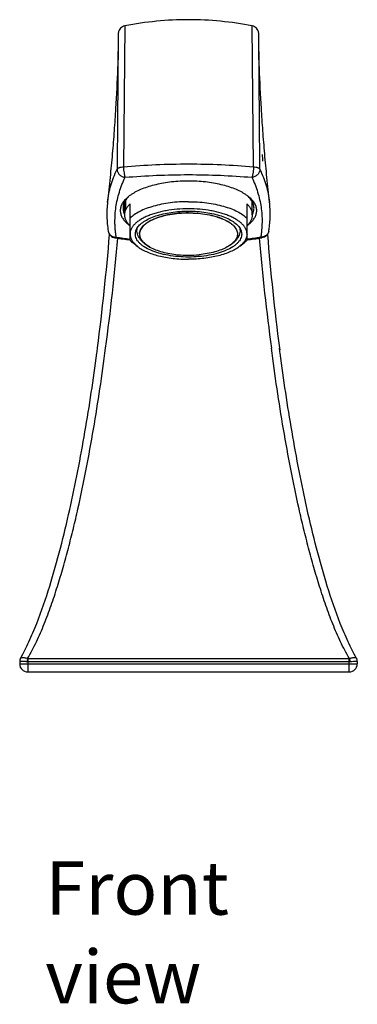
# Model space of a CAD drawing. Units: millimetres. Extents: x 1507 to 2466, y -101 to 497.
# Drawn here: x 1713 to 1776, y 312 to 497 of the extents above; entities that cross this region are included whole.
import ezdxf

# ---------------------------------------------------------------- set-up
doc = ezdxf.new("R2010")
doc.units = ezdxf.units.MM
doc.header["$LTSCALE"] = 19.36
doc.layers.get('0').update_dxf_attribs({"linetype": 'CONTINUOUS'})
doc.layers.add('6_ALL_SURFS', color=7, linetype='CONTINUOUS')
doc.layers.add('AXES_REF', color=7, linetype='CONTINUOUS')
doc.styles.get("Standard").update_dxf_attribs({"font": 'txt', "width": 0.8})

msp = doc.modelspace()

# ---------------------------------------------------------------- linework, layer by layer
at = {"color": 7, "linetype": 'Continuous'}
for p, q in [((1732.65, 496.06), (1732.41, 469.6)), ((1756.85, 469.6), (1756.61, 496.06)), ((1731.42, 494.57), (1731.41, 493.93)), ((1731.42, 494.57), (1731.42, 494.57)), ((1757.84, 493.93), (1757.84, 494.57)), ((1731.41, 493.93), (1731.41, 493.78)), ((1757.85, 493.78), (1757.84, 493.93)), ((1758.49, 471.88), (1758.51, 471.61)), ((1758.51, 471.61), (1758.53, 471.22)), ((1758.53, 471.22), (1758.55, 470.86)), ((1758.55, 470.86), (1758.57, 470.65)), ((1729.4, 462.97), (1729.4, 462.97)), ((1732.63, 461.63), (1732.63, 463.03)), ((1732.66, 463.07), (1732.66, 461.46)), ((1732.73, 461.75), (1732.73, 463.2)), ((1732.81, 463.31), (1732.81, 461.97)), ((1733.38, 464), (1733.37, 463.99)), ((1733.63, 455.78), (1733.63, 462.63)), ((1755.63, 455.78), (1755.63, 462.63)), ((1755.88, 463.99), (1755.87, 464)), ((1759.86, 462.97), (1759.86, 462.97)), ((1729.53, 457.52), (1729.53, 457.52)), ((1734.92, 457.71), (1734.92, 457.98)), ((1754.34, 457.71), (1754.34, 457.98)), ((1759.73, 457.52), (1759.73, 457.52)), ((1730.8, 456.24), (1730.8, 456.24)), ((1758.45, 456.24), (1758.45, 456.24)), ((1761.73, 435.53), (1761.78, 435.17)), ((1712.88, 376.63), (1712.88, 376.17)), ((1712.88, 376.17), (1776.38, 376.17)), ((1713.03, 377.2), (1713.02, 377.18)), ((1714.4, 377.19), (1714.4, 374.65)), ((1714.4, 377.19), (1774.85, 377.19)), ((1714.4, 376.63), (1774.85, 376.63)), ((1774.85, 374.65), (1774.85, 377.19)), ((1776.27, 377.1), (1776.23, 377.2)), ((1776.23, 377.2), (1776.23, 377.19)), ((1776.37, 376.63), (1776.38, 376.63)), ((1776.38, 376.17), (1776.38, 376.63)), ((1714.4, 374.65), (1774.85, 374.65))]:
    msp.add_line(p, q, dxfattribs=at)
for centre, radius, start, end in [((1732.95, 494.57), 1.53, 171.0327, 179.4413), ((1756.31, 494.57), 1.52, 0.5398, 8.9862), ((1737.81, 458.4), 7.16, 126.0327, 128.3454), ((1738.23, 457.82), 7.87, 123.992, 126.0186), ((1738.42, 457.54), 8.22, 123.7713, 123.9995), ((1750.83, 457.54), 8.22, 56.0005, 56.2287), ((1751.1, 457.92), 7.75, 53.9658, 56.0236), ((1751.52, 458.49), 7.04, 51.6357, 53.9863), ((1736.75, 457.71), 1.84, 170.2295, 179.9649), ((1752.5, 457.71), 1.84, 0.0351, 9.7705), ((1737.22, 460.99), 22.78, 351.2314, 352.1377), ((1262.92, 495.56), 468.46, 352.6388, 355.2641), ((1306.81, 492.8), 426.1, 352.2704, 355.0686), ((1743.67, 540.38), 85.11, 261.3018, 261.4418), ((1743.93, 542.11), 86.86, 261.4449, 263.194), ((1743.97, 541.04), 85.65, 261.3129, 263.0649), ((1745.25, 542.68), 87.44, 276.8118, 278.5492), ((1745.38, 540.35), 84.94, 276.9274, 278.694), ((2182.44, 492.8), 426.09, 184.9314, 187.7296), ((1745.58, 540.37), 85.1, 278.5582, 278.6982), ((2226.33, 495.56), 468.46, 184.7359, 187.3612), ((1744.61, 473.79), 20.82, 264.4794, 270.0362), ((1744.64, 473.79), 20.82, 269.9638, 275.5206), ((1714.02, 376.63), 1.14, 150.5223, 180.0008), ((1714.4, 376.17), 1.52, 180, 270), ((1713.98, 376.66), 1.09, 171.2486, 174.675), ((1713.99, 376.66), 1.1, 174.6761, 181.4964), ((1713.97, 376.66), 1.09, 164.3649, 171.2448), ((1713.97, 376.66), 1.08, 153.3303, 164.3467), ((1713.96, 376.65), 1.08, 159.7245, 160.667), ((1713.96, 376.67), 1.08, 151.5217, 153.3183), ((1682.76, 394.31), 34.78, 330.5126, 330.7357), ((1774.86, 380.04), 3.41, 269.9626, 273.0474), ((1774.85, 376.17), 1.52, 270, 0), ((1775.29, 376.67), 1.08, 24.2909, 29.4547), ((1775.23, 376.63), 1.14, 0, 29.4786), ((1775.29, 376.66), 1.08, 15.6477, 24.2882), ((1775.28, 376.66), 1.08, 8.7533, 15.6354), ((1775.27, 376.66), 1.1, 358.4973, 8.7342)]:
    msp.add_arc(centre, radius, start, end, dxfattribs=at)
for points, knots in [([(1732.65, 496.06), (1732.5, 496.03), (1732.2, 495.93), (1731.83, 495.64), (1731.56, 495.26), (1731.46, 494.96), (1731.44, 494.81)], [0, 0, 0, 0, 0.250043, 0.500084, 0.750119, 1, 1, 1, 1]), ([(1757.82, 494.81), (1757.79, 494.96), (1757.7, 495.26), (1757.43, 495.64), (1757.06, 495.93), (1756.76, 496.03), (1756.61, 496.06)], [0, 0, 0, 0, 0.249881, 0.499916, 0.749957, 1, 1, 1, 1]), ([(1731.41, 493.78), (1731.4, 492.74), (1731.37, 489.9), (1731.33, 484.63), (1731.27, 477.46), (1731.23, 472.07), (1731.21, 469.12)], [0, 0, 0, 0, 0.127216, 0.344738, 0.641014, 1, 1, 1, 1]), ([(1758.04, 469.12), (1758.02, 472.07), (1757.99, 477.46), (1757.93, 484.63), (1757.88, 489.9), (1757.86, 492.74), (1757.85, 493.78)], [0, 0, 0, 0, 0.35899, 0.655266, 0.872788, 1, 1, 1, 1]), ([(1732.41, 469.6), (1734.43, 469.77), (1738.5, 470.04), (1744.63, 470.17), (1750.75, 470.04), (1754.83, 469.77), (1756.85, 469.6)], [0, 0, 0, 0, 0.248999, 0.5, 0.751001, 1, 1, 1, 1]), ([(1729.4, 462.97), (1729.46, 463.49), (1729.62, 464.54), (1730.01, 466.08), (1730.53, 467.62), (1730.97, 468.62), (1731.21, 469.12)], [0, 0, 0, 0, 0.243984, 0.490863, 0.742354, 1, 1, 1, 1]), ([(1731.21, 469.12), (1731.25, 469.19), (1731.34, 469.28), (1731.49, 469.37), (1731.63, 469.44), (1731.8, 469.5), (1732.06, 469.56), (1732.27, 469.59), (1732.41, 469.6)], [0, 0, 0, 0, 0.172229, 0.279324, 0.400712, 0.535401, 0.681725, 1, 1, 1, 1]), ([(1731.21, 469.12), (1731.21, 468.93), (1731.29, 468.56), (1731.57, 468.16), (1731.87, 467.9), (1732.13, 467.75), (1732.41, 467.65), (1732.61, 467.62), (1732.71, 467.61)], [0, 0, 0, 0, 0.237042, 0.485555, 0.613656, 0.742804, 0.87197, 1, 1, 1, 1]), ([(1732.41, 469.6), (1732.41, 469.41), (1732.42, 469.02), (1732.48, 468.55), (1732.54, 468.19), (1732.59, 467.96), (1732.64, 467.77), (1732.68, 467.65), (1732.71, 467.61)], [0, 0, 0, 0, 0.281956, 0.568965, 0.701383, 0.819952, 0.920576, 1, 1, 1, 1]), ([(1756.85, 469.6), (1756.85, 469.51), (1756.84, 469.31), (1756.83, 469.03), (1756.8, 468.74), (1756.76, 468.46), (1756.72, 468.19), (1756.67, 467.96), (1756.62, 467.79), (1756.58, 467.68), (1756.56, 467.63), (1756.55, 467.61)], [0, 0, 0, 0, 0.137704, 0.281955, 0.427451, 0.568961, 0.701354, 0.819915, 0.920486, 0.962927, 1, 1, 1, 1]), ([(1758.04, 469.12), (1758.04, 469.03), (1758.02, 468.84), (1757.94, 468.57), (1757.8, 468.32), (1757.61, 468.1), (1757.38, 467.9), (1757.12, 467.75), (1756.84, 467.65), (1756.65, 467.61), (1756.55, 467.61)], [0, 0, 0, 0, 0.117477, 0.23775, 0.360926, 0.48675, 0.614554, 0.743397, 0.872253, 1, 1, 1, 1]), ([(1756.85, 469.6), (1756.99, 469.59), (1757.19, 469.56), (1757.45, 469.5), (1757.62, 469.44), (1757.77, 469.37), (1757.92, 469.28), (1758.01, 469.19), (1758.04, 469.12)], [0, 0, 0, 0, 0.318275, 0.464599, 0.599288, 0.720676, 0.827771, 1, 1, 1, 1]), ([(1758.04, 469.12), (1758.28, 468.62), (1758.72, 467.62), (1759.25, 466.08), (1759.64, 464.54), (1759.8, 463.49), (1759.86, 462.97)], [0, 0, 0, 0, 0.257646, 0.509137, 0.756016, 1, 1, 1, 1]), ([(1731.03, 456.38), (1731, 456.61), (1730.93, 457.08), (1730.86, 457.78), (1730.81, 458.49), (1730.79, 459.43), (1730.82, 460.61), (1730.97, 462.02), (1731.23, 463.43), (1731.74, 465.32), (1732.28, 466.71), (1732.71, 467.61)], [0, 0, 0, 0, 0.061656, 0.123109, 0.184415, 0.245634, 0.368067, 0.491018, 0.615106, 0.74094, 1, 1, 1, 1]), ([(1732.71, 467.61), (1734.68, 467.78), (1738.65, 468.03), (1744.63, 468.16), (1750.6, 468.03), (1754.57, 467.78), (1756.55, 467.61)], [0, 0, 0, 0, 0.248999, 0.5, 0.751001, 1, 1, 1, 1]), ([(1744.63, 466.9), (1744.1, 466.9), (1743.04, 466.88), (1741.47, 466.75), (1739.96, 466.54), (1738.51, 466.25), (1737.16, 465.89), (1735.93, 465.45), (1734.82, 464.96), (1734.16, 464.57), (1733.85, 464.37)], [0, 0, 0, 0, 0.142361, 0.282949, 0.419974, 0.551804, 0.676908, 0.79396, 0.901895, 1, 1, 1, 1]), ([(1755.4, 464.37), (1755.1, 464.57), (1754.43, 464.96), (1753.33, 465.45), (1752.09, 465.89), (1750.74, 466.25), (1749.3, 466.54), (1747.78, 466.75), (1746.22, 466.88), (1745.16, 466.9), (1744.63, 466.9)], [0, 0, 0, 0, 0.098105, 0.20604, 0.323092, 0.448196, 0.580026, 0.717051, 0.857639, 1, 1, 1, 1]), ([(1756.55, 467.61), (1756.97, 466.71), (1757.52, 465.32), (1758.02, 463.43), (1758.29, 462.02), (1758.44, 460.61), (1758.47, 459.43), (1758.44, 458.49), (1758.39, 457.78), (1758.32, 457.08), (1758.26, 456.61), (1758.22, 456.38)], [0, 0, 0, 0, 0.25906, 0.384894, 0.508982, 0.631933, 0.754366, 0.815585, 0.876891, 0.938344, 1, 1, 1, 1]), ([(1729.4, 462.97), (1729.35, 462.52), (1729.27, 461.61), (1729.26, 459.78), (1729.39, 458.42), (1729.53, 457.52)], [0, 0, 0, 0, 0.250814, 0.500587, 1, 1, 1, 1]), ([(1732.62, 463.32), (1732.47, 463.14), (1732.19, 462.76), (1731.95, 462.25), (1731.84, 461.83), (1731.8, 461.52), (1731.8, 461.22), (1731.85, 460.8), (1732.02, 460.28), (1732.31, 459.79), (1732.61, 459.41), (1732.98, 459.03), (1733.29, 458.76), (1733.52, 458.59)], [0, 0, 0, 0, 0.130342, 0.249419, 0.306125, 0.361734, 0.416961, 0.472537, 0.587342, 0.711349, 0.778045, 0.848263, 1, 1, 1, 1]), ([(1732.62, 463.02), (1732.52, 462.83), (1732.4, 462.53), (1732.32, 462.13), (1732.31, 461.92), (1732.31, 461.82)], [0, 0, 0, 0, 0.512452, 0.7579, 1, 1, 1, 1]), ([(1733.37, 464.02), (1733.3, 463.96), (1733.03, 463.74), (1732.79, 463.51), (1732.62, 463.32)], [0, 0, 0, 0, 0.262455, 1, 1, 1, 1]), ([(1733.37, 463.99), (1733.29, 463.91), (1733.01, 463.62), (1732.76, 463.28), (1732.62, 463.02)], [0, 0, 0, 0, 0.267146, 1, 1, 1, 1]), ([(1732.63, 460.55), (1732.63, 460.73), (1732.67, 461.1), (1732.87, 461.63), (1733.19, 462.15), (1733.47, 462.47), (1733.63, 462.63)], [0, 0, 0, 0, 0.227073, 0.464169, 0.719784, 1, 1, 1, 1]), ([(1744.63, 463.03), (1743.48, 463.03), (1741.78, 462.93), (1739.6, 462.57), (1738.08, 462.21), (1736.7, 461.76), (1735.49, 461.23), (1734.46, 460.63), (1733.88, 460.16), (1733.63, 459.92)], [0, 0, 0, 0, 0.29471, 0.435901, 0.569844, 0.69454, 0.808378, 0.910292, 1, 1, 1, 1]), ([(1744.63, 463.03), (1745.77, 463.03), (1747.47, 462.93), (1749.66, 462.57), (1751.17, 462.21), (1752.55, 461.76), (1753.77, 461.23), (1754.8, 460.63), (1755.38, 460.16), (1755.63, 459.92)], [0, 0, 0, 0, 0.29471, 0.435901, 0.569844, 0.69454, 0.808378, 0.910292, 1, 1, 1, 1]), ([(1755.63, 462.63), (1755.78, 462.47), (1756.06, 462.15), (1756.39, 461.63), (1756.58, 461.1), (1756.63, 460.73), (1756.63, 460.55)], [0, 0, 0, 0, 0.280216, 0.535831, 0.772927, 1, 1, 1, 1]), ([(1755.74, 458.59), (1755.96, 458.76), (1756.28, 459.03), (1756.64, 459.41), (1756.94, 459.79), (1757.23, 460.28), (1757.4, 460.8), (1757.46, 461.22), (1757.46, 461.52), (1757.41, 461.83), (1757.31, 462.25), (1757.07, 462.76), (1756.79, 463.14), (1756.63, 463.32)], [0, 0, 0, 0, 0.151737, 0.221955, 0.288651, 0.412658, 0.527463, 0.583039, 0.638266, 0.693875, 0.750581, 0.869658, 1, 1, 1, 1]), ([(1756.63, 463.02), (1756.59, 463.1), (1756.38, 463.45), (1756.11, 463.77), (1755.88, 463.99)], [0, 0, 0, 0, 0.234522, 1, 1, 1, 1]), ([(1756.63, 463.32), (1756.58, 463.38), (1756.35, 463.63), (1756.09, 463.86), (1755.89, 464.02)], [0, 0, 0, 0, 0.238025, 1, 1, 1, 1]), ([(1756.95, 461.82), (1756.95, 461.92), (1756.93, 462.13), (1756.85, 462.53), (1756.73, 462.83), (1756.63, 463.02)], [0, 0, 0, 0, 0.2421, 0.487548, 1, 1, 1, 1]), ([(1759.78, 457.88), (1759.9, 458.72), (1760, 459.99), (1759.97, 461.7), (1759.91, 462.55), (1759.86, 462.97)], [0, 0, 0, 0, 0.499252, 0.749122, 1, 1, 1, 1]), ([(1732.31, 461.82), (1732.31, 461.72), (1732.32, 461.52), (1732.4, 461.11), (1732.52, 460.81), (1732.62, 460.63)], [0, 0, 0, 0, 0.2421, 0.487548, 1, 1, 1, 1]), ([(1732.63, 461.48), (1732.63, 461.48), (1732.63, 461.49), (1732.63, 461.5), (1732.63, 461.5), (1732.63, 461.5), (1732.63, 461.51), (1732.63, 461.51), (1732.63, 461.51), (1732.63, 461.51), (1732.63, 461.51), (1732.63, 461.51), (1732.63, 461.51), (1732.63, 461.51), (1732.63, 461.52), (1732.63, 461.52), (1732.63, 461.52), (1732.63, 461.52), (1732.63, 461.52), (1732.63, 461.53), (1732.63, 461.53), (1732.63, 461.54), (1732.63, 461.54), (1732.63, 461.54), (1732.63, 461.54), (1732.63, 461.55), (1732.63, 461.55), (1732.63, 461.55), (1732.63, 461.55), (1732.63, 461.55), (1732.63, 461.55), (1732.63, 461.55), (1732.63, 461.55), (1732.63, 461.55), (1732.63, 461.55), (1732.63, 461.55), (1732.63, 461.55), (1732.63, 461.56), (1732.63, 461.56), (1732.63, 461.56), (1732.63, 461.56), (1732.63, 461.56), (1732.63, 461.57), (1732.63, 461.57), (1732.63, 461.57), (1732.63, 461.57), (1732.63, 461.57), (1732.63, 461.57), (1732.63, 461.57), (1732.63, 461.57), (1732.63, 461.57), (1732.63, 461.58), (1732.63, 461.58), (1732.63, 461.59), (1732.63, 461.59), (1732.63, 461.6), (1732.63, 461.6), (1732.63, 461.6), (1732.63, 461.6), (1732.63, 461.6), (1732.63, 461.6), (1732.63, 461.61), (1732.63, 461.61), (1732.63, 461.61), (1732.63, 461.62), (1732.63, 461.62), (1732.63, 461.63), (1732.63, 461.63)], [0, 0, 0, 0, 0.125, 0.1875, 0.21875, 0.25, 0.28125, 0.296875, 0.3125, 0.320312, 0.328125, 0.332031, 0.333984, 0.335938, 0.339844, 0.34375, 0.351562, 0.359375, 0.375, 0.390625, 0.40625, 0.4375, 0.453125, 0.46875, 0.476562, 0.484375, 0.492188, 0.496094, 0.498047, 0.5, 0.501953, 0.503906, 0.507812, 0.515625, 0.523438, 0.53125, 0.546875, 0.5625, 0.59375, 0.609375, 0.625, 0.640625, 0.648438, 0.65625, 0.660156, 0.664062, 0.666016, 0.667969, 0.671875, 0.679688, 0.6875, 0.703125, 0.71875, 0.75, 0.78125, 0.796875, 0.8125, 0.820312, 0.828125, 0.832031, 0.835938, 0.84375, 0.859375, 0.875, 0.90625, 0.9375, 1, 1, 1, 1]), ([(1732.81, 461.97), (1732.8, 461.96), (1732.8, 461.95), (1732.79, 461.93), (1732.79, 461.92), (1732.78, 461.91), (1732.78, 461.89), (1732.77, 461.88), (1732.77, 461.87), (1732.76, 461.85), (1732.76, 461.84), (1732.75, 461.83), (1732.75, 461.82), (1732.75, 461.81), (1732.75, 461.81), (1732.74, 461.8), (1732.74, 461.8), (1732.74, 461.8), (1732.74, 461.8), (1732.74, 461.79), (1732.74, 461.79), (1732.74, 461.79), (1732.74, 461.78), (1732.74, 461.78), (1732.73, 461.76), (1732.73, 461.76), (1732.73, 461.75)], [0, 0, 0, 0, 0.125, 0.1875, 0.25, 0.3125, 0.375, 0.4375, 0.5, 0.5625, 0.625, 0.6875, 0.71875, 0.75, 0.78125, 0.8125, 0.820312, 0.828125, 0.832031, 0.835938, 0.84375, 0.859375, 0.875, 0.90625, 0.9375, 1, 1, 1, 1]), ([(1755.63, 456.95), (1755.63, 457.1), (1755.59, 457.42), (1755.43, 457.89), (1755.16, 458.35), (1754.79, 458.79), (1754.32, 459.21), (1753.76, 459.61), (1753.12, 459.98), (1752.39, 460.32), (1751.59, 460.63), (1750.73, 460.91), (1749.8, 461.15), (1748.48, 461.41), (1746.75, 461.64), (1744.63, 461.73), (1742.5, 461.64), (1740.77, 461.41), (1739.45, 461.15), (1738.53, 460.91), (1737.66, 460.63), (1736.86, 460.32), (1736.14, 459.98), (1735.49, 459.61), (1734.93, 459.21), (1734.47, 458.79), (1734.1, 458.35), (1733.83, 457.89), (1733.66, 457.42), (1733.63, 457.1), (1733.63, 456.95)], [0, 0, 0, 0, 0.018225, 0.037192, 0.057523, 0.079693, 0.104001, 0.130604, 0.159545, 0.190777, 0.224182, 0.259591, 0.296788, 0.335524, 0.416463, 0.5, 0.583537, 0.664476, 0.703212, 0.740409, 0.775818, 0.809223, 0.840455, 0.869396, 0.895999, 0.920307, 0.942477, 0.962808, 0.981775, 1, 1, 1, 1]), ([(1734.92, 457.98), (1735.06, 458.23), (1735.45, 458.72), (1736.25, 459.34), (1737.27, 459.9), (1738.49, 460.38), (1739.87, 460.77), (1741.38, 461.05), (1742.98, 461.23), (1744.08, 461.26), (1744.63, 461.26)], [0, 0, 0, 0, 0.081211, 0.176056, 0.285622, 0.409286, 0.545298, 0.691154, 0.843828, 1, 1, 1, 1]), ([(1735.43, 456.97), (1735.43, 457.1), (1735.46, 457.37), (1735.6, 457.76), (1735.82, 458.14), (1736.13, 458.51), (1736.52, 458.86), (1737.17, 459.32), (1738.17, 459.83), (1739.56, 460.31), (1741.14, 460.67), (1742.85, 460.89), (1744.03, 460.94), (1744.63, 460.94)], [0, 0, 0, 0, 0.036462, 0.074398, 0.115073, 0.159422, 0.208049, 0.261267, 0.381535, 0.519126, 0.670976, 0.832885, 1, 1, 1, 1]), ([(1744.63, 460.92), (1744.03, 460.92), (1742.85, 460.87), (1741.14, 460.65), (1739.56, 460.29), (1738.17, 459.81), (1737.17, 459.3), (1736.52, 458.84), (1736.13, 458.49), (1735.82, 458.12), (1735.6, 457.74), (1735.46, 457.34), (1735.43, 457.08), (1735.43, 456.95)], [0, 0, 0, 0, 0.167116, 0.329024, 0.480874, 0.618465, 0.738733, 0.791952, 0.840577, 0.884927, 0.925602, 0.963538, 1, 1, 1, 1]), ([(1744.63, 461.26), (1745.18, 461.26), (1746.27, 461.23), (1747.87, 461.05), (1749.38, 460.77), (1750.76, 460.38), (1751.98, 459.9), (1753, 459.34), (1753.8, 458.72), (1754.2, 458.23), (1754.34, 457.98)], [0, 0, 0, 0, 0.156172, 0.308846, 0.454702, 0.590714, 0.714378, 0.823944, 0.918789, 1, 1, 1, 1]), ([(1744.63, 460.94), (1745.23, 460.94), (1746.41, 460.89), (1748.12, 460.67), (1749.7, 460.31), (1751.09, 459.83), (1752.09, 459.32), (1752.73, 458.86), (1753.12, 458.51), (1753.43, 458.14), (1753.66, 457.76), (1753.8, 457.37), (1753.83, 457.1), (1753.83, 456.97)], [0, 0, 0, 0, 0.167115, 0.329024, 0.480874, 0.618465, 0.738733, 0.791951, 0.840578, 0.884927, 0.925602, 0.963538, 1, 1, 1, 1]), ([(1744.63, 460.92), (1745.23, 460.92), (1746.41, 460.87), (1748.12, 460.65), (1749.7, 460.29), (1751.09, 459.81), (1752.09, 459.3), (1752.73, 458.84), (1753.12, 458.49), (1753.43, 458.12), (1753.66, 457.74), (1753.8, 457.34), (1753.83, 457.08), (1753.83, 456.95)], [0, 0, 0, 0, 0.167116, 0.329024, 0.480874, 0.618465, 0.738733, 0.791952, 0.840577, 0.884927, 0.925602, 0.963538, 1, 1, 1, 1]), ([(1756.63, 460.63), (1756.73, 460.81), (1756.85, 461.11), (1756.93, 461.52), (1756.95, 461.72), (1756.95, 461.82)], [0, 0, 0, 0, 0.512452, 0.7579, 1, 1, 1, 1]), ([(1733.63, 458.48), (1733.47, 458.64), (1733.19, 458.95), (1732.87, 459.47), (1732.67, 460.01), (1732.63, 460.38), (1732.63, 460.55)], [0, 0, 0, 0, 0.280216, 0.535831, 0.772927, 1, 1, 1, 1]), ([(1756.63, 460.55), (1756.63, 460.38), (1756.58, 460.01), (1756.39, 459.47), (1756.06, 458.95), (1755.78, 458.64), (1755.63, 458.48)], [0, 0, 0, 0, 0.227073, 0.464169, 0.719784, 1, 1, 1, 1]), ([(1729.53, 457.52), (1729.55, 457.36), (1729.65, 457.05), (1729.94, 456.65), (1730.33, 456.37), (1730.64, 456.27), (1730.8, 456.24)], [0, 0, 0, 0, 0.249992, 0.499968, 0.749986, 1, 1, 1, 1]), ([(1729.53, 457.52), (1729.54, 457.46), (1729.57, 457.33), (1729.64, 457.15), (1729.74, 456.99), (1729.9, 456.78), (1730.17, 456.57), (1730.42, 456.47), (1730.55, 456.43)], [0, 0, 0, 0, 0.120825, 0.24216, 0.364541, 0.488341, 0.740557, 1, 1, 1, 1]), ([(1734.63, 456.95), (1734.63, 457.12), (1734.68, 457.48), (1734.82, 457.81), (1734.92, 457.98)], [0, 0, 0, 0, 0.485514, 1, 1, 1, 1]), ([(1737.36, 454.51), (1737.02, 454.69), (1736.38, 455.09), (1735.71, 455.73), (1735.31, 456.29), (1735.09, 456.74), (1734.95, 457.22), (1734.92, 457.55), (1734.92, 457.71)], [0, 0, 0, 0, 0.277537, 0.530162, 0.650213, 0.767886, 0.884041, 1, 1, 1, 1]), ([(1754.34, 457.71), (1754.34, 457.55), (1754.31, 457.22), (1754.17, 456.75), (1753.95, 456.3), (1753.55, 455.73), (1752.88, 455.1), (1752.25, 454.7), (1751.91, 454.52)], [0, 0, 0, 0, 0.116045, 0.232275, 0.350017, 0.470106, 0.722688, 1, 1, 1, 1]), ([(1754.34, 457.98), (1754.43, 457.81), (1754.58, 457.48), (1754.63, 457.12), (1754.63, 456.95)], [0, 0, 0, 0, 0.514486, 1, 1, 1, 1]), ([(1759.73, 457.52), (1759.7, 457.36), (1759.6, 457.05), (1759.32, 456.65), (1758.92, 456.37), (1758.61, 456.27), (1758.45, 456.24)], [0, 0, 0, 0, 0.249992, 0.499968, 0.749986, 1, 1, 1, 1]), ([(1759.73, 457.52), (1759.72, 457.46), (1759.69, 457.33), (1759.62, 457.15), (1759.52, 456.99), (1759.35, 456.78), (1759.09, 456.57), (1758.84, 456.47), (1758.7, 456.43)], [0, 0, 0, 0, 0.120825, 0.24216, 0.364541, 0.488341, 0.740557, 1, 1, 1, 1]), ([(1730.55, 456.43), (1730.59, 456.42), (1730.75, 456.39), (1730.91, 456.37), (1731.03, 456.38)], [0, 0, 0, 0, 0.248622, 1, 1, 1, 1]), ([(1730.8, 456.24), (1730.82, 456.24), (1730.86, 456.24), (1730.92, 456.27), (1730.98, 456.32), (1731.01, 456.35), (1731.03, 456.38)], [0, 0, 0, 0, 0.199801, 0.421097, 0.682074, 1, 1, 1, 1]), ([(1733.63, 456.95), (1733.63, 456.75), (1733.69, 456.33), (1733.96, 455.74), (1734.39, 455.17), (1734.76, 454.83), (1734.97, 454.67)], [0, 0, 0, 0, 0.219039, 0.452101, 0.710127, 1, 1, 1, 1]), ([(1733.63, 455.78), (1733.66, 455.74), (1733.81, 455.6), (1733.97, 455.46), (1734.09, 455.37)], [0, 0, 0, 0, 0.242296, 1, 1, 1, 1]), ([(1744.63, 452.63), (1743.98, 452.63), (1742.69, 452.68), (1740.83, 452.92), (1739.12, 453.31), (1737.61, 453.83), (1736.52, 454.39), (1735.81, 454.89), (1735.39, 455.27), (1735.05, 455.67), (1734.81, 456.09), (1734.66, 456.51), (1734.63, 456.8), (1734.63, 456.95)], [0, 0, 0, 0, 0.167115, 0.329025, 0.480874, 0.618465, 0.738733, 0.791951, 0.840578, 0.884927, 0.925601, 0.963538, 1, 1, 1, 1]), ([(1735.43, 456.95), (1735.43, 456.84), (1735.45, 456.61), (1735.58, 456.16), (1735.84, 455.73), (1736.2, 455.34), (1736.67, 454.93), (1737.07, 454.67), (1737.36, 454.51)], [0, 0, 0, 0, 0.101148, 0.205218, 0.43144, 0.557892, 0.694538, 1, 1, 1, 1]), ([(1754.63, 456.95), (1754.63, 456.8), (1754.59, 456.51), (1754.44, 456.09), (1754.2, 455.67), (1753.86, 455.27), (1753.44, 454.89), (1752.73, 454.39), (1751.65, 453.83), (1750.14, 453.31), (1748.42, 452.92), (1746.56, 452.68), (1745.28, 452.63), (1744.63, 452.63)], [0, 0, 0, 0, 0.036462, 0.074399, 0.115073, 0.159422, 0.208049, 0.261267, 0.381535, 0.519126, 0.670975, 0.832885, 1, 1, 1, 1]), ([(1753.83, 456.95), (1753.83, 456.84), (1753.81, 456.61), (1753.68, 456.17), (1753.34, 455.61), (1752.71, 455.02), (1752.2, 454.68), (1751.91, 454.52)], [0, 0, 0, 0, 0.101341, 0.205582, 0.432018, 0.694706, 1, 1, 1, 1]), ([(1755.63, 456.95), (1755.63, 456.75), (1755.57, 456.33), (1755.3, 455.74), (1754.86, 455.17), (1754.49, 454.83), (1754.28, 454.67)], [0, 0, 0, 0, 0.21905, 0.452096, 0.710129, 1, 1, 1, 1]), ([(1755.63, 455.78), (1755.59, 455.74), (1755.44, 455.6), (1755.28, 455.46), (1755.16, 455.37)], [0, 0, 0, 0, 0.242296, 1, 1, 1, 1]), ([(1758.7, 456.43), (1758.67, 456.42), (1758.51, 456.39), (1758.34, 456.37), (1758.22, 456.38)], [0, 0, 0, 0, 0.248622, 1, 1, 1, 1]), ([(1758.45, 456.24), (1758.43, 456.24), (1758.39, 456.24), (1758.34, 456.27), (1758.28, 456.32), (1758.24, 456.35), (1758.22, 456.38)], [0, 0, 0, 0, 0.199797, 0.421087, 0.682064, 1, 1, 1, 1]), ([(1734.97, 454.67), (1735.22, 454.47), (1735.78, 454.1), (1736.73, 453.62), (1737.82, 453.2), (1739.03, 452.84), (1740.34, 452.56), (1742.21, 452.28), (1743.66, 452.2), (1744.63, 452.2)], [0, 0, 0, 0, 0.094316, 0.19961, 0.315292, 0.440263, 0.573057, 0.711935, 1, 1, 1, 1]), ([(1737.36, 454.51), (1737.71, 454.32), (1738.47, 453.97), (1739.73, 453.56), (1741.13, 453.25), (1742.11, 453.12), (1742.61, 453.07)], [0, 0, 0, 0, 0.216736, 0.458796, 0.721774, 1, 1, 1, 1]), ([(1754.28, 454.67), (1754.03, 454.47), (1753.47, 454.1), (1752.52, 453.62), (1751.43, 453.2), (1750.22, 452.84), (1748.91, 452.56), (1747.04, 452.28), (1745.6, 452.2), (1744.63, 452.2)], [0, 0, 0, 0, 0.094316, 0.19961, 0.315292, 0.440263, 0.573057, 0.711938, 1, 1, 1, 1]), ([(1751.91, 454.52), (1751.57, 454.33), (1750.8, 453.97), (1749.54, 453.56), (1748.14, 453.25), (1747.15, 453.12), (1746.64, 453.07)], [0, 0, 0, 0, 0.216478, 0.458474, 0.721555, 1, 1, 1, 1]), ([(1713.03, 377.2), (1713.61, 378.22), (1714.69, 380.39), (1716.59, 384.91), (1718.59, 390.78), (1720.6, 397.93), (1722.33, 405.15), (1723.85, 412.43), (1725.63, 422.21), (1726.79, 429.93), (1727.48, 435.21), (1727.52, 435.53)], [0, 0, 0, 0, 0.056893, 0.118676, 0.242243, 0.365809, 0.489375, 0.612941, 0.736507, 0.98364, 1, 1, 1, 1]), ([(1714.35, 377.19), (1714.66, 377.7), (1715.24, 378.73), (1716.04, 380.34), (1716.79, 381.99), (1717.5, 383.68), (1718.16, 385.4), (1719.01, 387.74), (1719.99, 390.7), (1721.06, 394.3), (1722.06, 397.94), (1722.98, 401.61), (1724.13, 406.55), (1725.42, 412.78), (1726.79, 420.3), (1728, 427.88), (1728.7, 432.95), (1729.03, 435.49)], [0, 0, 0, 0, 0.029206, 0.058943, 0.089041, 0.119407, 0.149978, 0.180713, 0.242554, 0.304775, 0.36728, 0.430004, 0.492907, 0.619128, 0.74578, 0.87276, 1, 1, 1, 1]), ([(1774.9, 377.19), (1774.59, 377.7), (1774.01, 378.73), (1773.21, 380.34), (1772.46, 381.99), (1771.52, 384.25), (1770.44, 387.15), (1769.27, 390.7), (1768.19, 394.3), (1767.2, 397.94), (1766.27, 401.61), (1765.13, 406.55), (1763.83, 412.78), (1762.46, 420.3), (1761.26, 427.88), (1760.55, 432.95), (1760.22, 435.49)], [0, 0, 0, 0, 0.029202, 0.058936, 0.089034, 0.1194, 0.180702, 0.242544, 0.304766, 0.36727, 0.429996, 0.4929, 0.619122, 0.745776, 0.872758, 1, 1, 1, 1]), ([(1776.23, 377.19), (1775.65, 378.22), (1774.56, 380.39), (1772.67, 384.91), (1770.67, 390.78), (1768.65, 397.93), (1766.92, 405.15), (1765.41, 412.43), (1763.62, 422.21), (1762.47, 429.93), (1761.77, 435.21), (1761.73, 435.53)], [0, 0, 0, 0, 0.056922, 0.118703, 0.242266, 0.365828, 0.48939, 0.612953, 0.736515, 0.98364, 1, 1, 1, 1]), ([(1712.88, 376.63), (1712.88, 376.63), (1712.88, 376.63), (1712.88, 376.63), (1712.88, 376.63), (1712.89, 376.63), (1712.89, 376.63)], [0, 0, 0, 0, 0.062272, 0.250219, 0.56418, 1, 1, 1, 1]), ([(1712.89, 376.63), (1712.9, 376.64), (1712.92, 376.64), (1712.97, 376.65), (1713.04, 376.66), (1713.09, 376.66), (1713.11, 376.66)], [0, 0, 0, 0, 0.13571, 0.34857, 0.63766, 1, 1, 1, 1]), ([(1713.02, 377.18), (1713.01, 377.17), (1712.99, 377.12), (1712.96, 377.06), (1712.95, 377.02)], [0, 0, 0, 0, 0.260565, 1, 1, 1, 1]), ([(1713.03, 377.2), (1713.03, 377.21), (1713.04, 377.22), (1713.05, 377.23), (1713.05, 377.23)], [0, 0, 0, 0, 0.746893, 1, 1, 1, 1]), ([(1713.05, 377.23), (1713.07, 377.26), (1713.13, 377.3), (1713.19, 377.33), (1713.23, 377.34)], [0, 0, 0, 0, 0.464065, 1, 1, 1, 1]), ([(1713.11, 376.66), (1713.18, 376.66), (1713.34, 376.66), (1713.6, 376.66), (1713.9, 376.65), (1714.11, 376.64), (1714.22, 376.63)], [0, 0, 0, 0, 0.190668, 0.42893, 0.703179, 1, 1, 1, 1]), ([(1713.23, 377.34), (1713.26, 377.35), (1713.33, 377.37), (1713.49, 377.38), (1713.73, 377.36), (1714.04, 377.3), (1714.25, 377.23), (1714.36, 377.19)], [0, 0, 0, 0, 0.089305, 0.190119, 0.425109, 0.698837, 1, 1, 1, 1]), ([(1714.36, 377.19), (1714.34, 377.15), (1714.29, 376.96), (1714.25, 376.78), (1714.22, 376.63)], [0, 0, 0, 0, 0.236111, 1, 1, 1, 1]), ([(1714.22, 376.63), (1714.23, 376.63), (1714.29, 376.63), (1714.36, 376.63), (1714.4, 376.63)], [0, 0, 0, 0, 0.249192, 1, 1, 1, 1]), ([(1714.36, 377.19), (1714.36, 377.19), (1714.38, 377.19), (1714.39, 377.19), (1714.4, 377.19)], [0, 0, 0, 0, 0.499138, 1, 1, 1, 1]), ([(1774.85, 377.19), (1774.86, 377.19), (1774.88, 377.19), (1774.89, 377.19), (1774.9, 377.19)], [0, 0, 0, 0, 0.500869, 1, 1, 1, 1]), ([(1774.9, 377.19), (1775.01, 377.23), (1775.22, 377.3), (1775.53, 377.36), (1775.79, 377.38), (1775.96, 377.36), (1776.03, 377.34)], [0, 0, 0, 0, 0.301368, 0.575238, 0.810298, 1, 1, 1, 1]), ([(1774.9, 377.19), (1774.91, 377.15), (1774.96, 376.96), (1775.01, 376.78), (1775.04, 376.63)], [0, 0, 0, 0, 0.236141, 1, 1, 1, 1]), ([(1775.04, 376.63), (1775.25, 376.64), (1775.54, 376.66), (1775.91, 376.66), (1776.07, 376.66), (1776.14, 376.66)], [0, 0, 0, 0, 0.571151, 0.809403, 1, 1, 1, 1]), ([(1776.03, 377.34), (1776.07, 377.32), (1776.15, 377.29), (1776.21, 377.23), (1776.23, 377.2)], [0, 0, 0, 0, 0.541216, 1, 1, 1, 1]), ([(1776.14, 376.66), (1776.17, 376.66), (1776.22, 376.66), (1776.28, 376.65), (1776.33, 376.64), (1776.36, 376.64), (1776.37, 376.63)], [0, 0, 0, 0, 0.362153, 0.651177, 0.864066, 1, 1, 1, 1])]:
    msp.add_open_spline(points, degree=3, knots=knots, dxfattribs=at)
at = {"layer": '6_ALL_SURFS', "color": 7, "linetype": 'Continuous'}
for points, knots in [([(1756.61, 496.06), (1754.64, 496.45), (1750.66, 497.04), (1744.63, 497.33), (1738.6, 497.04), (1734.62, 496.45), (1732.65, 496.06)], [0, 0, 0, 0, 0.250006, 0.5, 0.749994, 1, 1, 1, 1]), ([(1731.41, 493.78), (1731.39, 491.9), (1731.29, 487.49), (1731.01, 481.69), (1730.64, 476.32), (1730.3, 471.99), (1729.88, 467.52), (1729.57, 464.5), (1729.4, 462.97)], [0, 0, 0, 0, 0.182448, 0.428343, 0.563965, 0.705075, 0.850689, 1, 1, 1, 1]), ([(1759.86, 462.97), (1759.69, 464.5), (1759.37, 467.52), (1758.96, 471.99), (1758.61, 476.32), (1758.25, 481.69), (1757.96, 487.49), (1757.86, 491.9), (1757.85, 493.78)], [0, 0, 0, 0, 0.149311, 0.294928, 0.436039, 0.571663, 0.817559, 1, 1, 1, 1])]:
    msp.add_open_spline(points, degree=3, knots=knots, dxfattribs=at)
at = {"layer": 'AXES_REF', "color": 7, "linetype": 'Continuous'}
for p, q in [((1732.63, 460.55), (1732.63, 463.02)), ((1756.63, 460.55), (1756.63, 463.02)), ((1734.97, 454.67), (1734.09, 455.37)), ((1754.28, 454.67), (1755.16, 455.37))]:
    msp.add_line(p, q, dxfattribs=at)

# ---------------------------------------------------------------- texts
at = {"insert": (1717.68, 339.04), "char_height": 10, "attachment_point": 1}
msp.add_mtext_dynamic_manual_height_columns('{\\fArial|b0|i0|c0|p34;Front view}', width=55.0056, gutter_width=1, heights=[0], dxfattribs=at)

doc.saveas('drawing.dxf')
